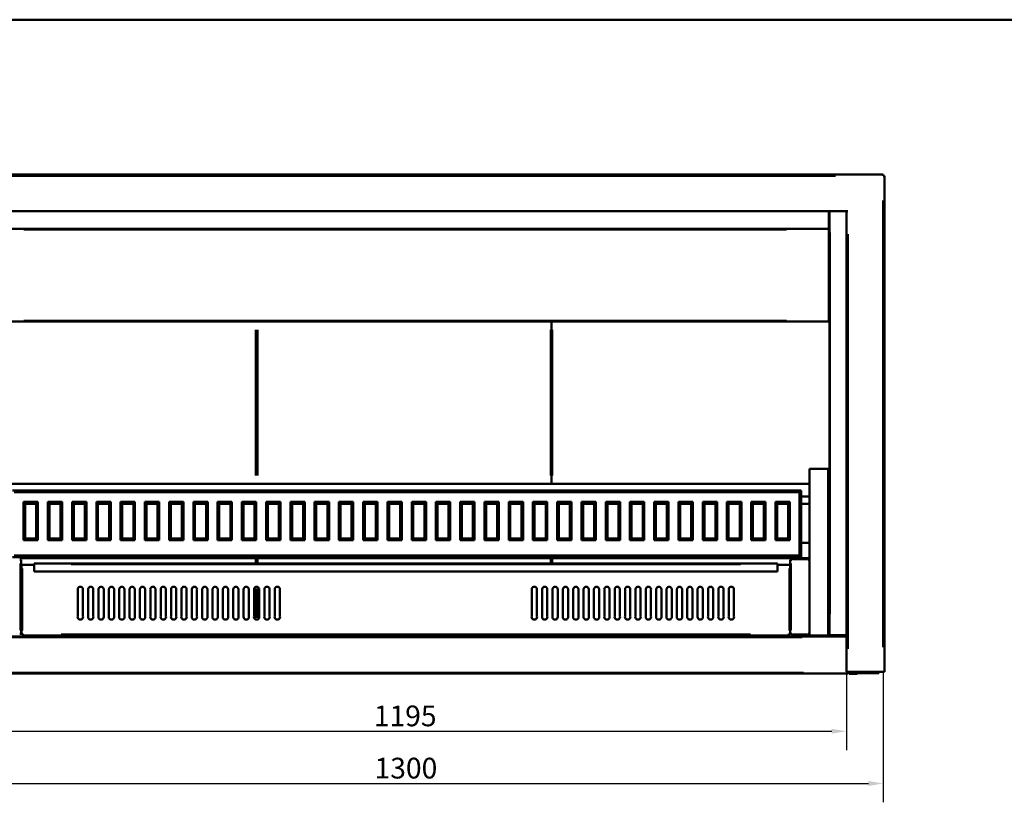
# Model space of a CAD drawing. Units: millimetres. Extents: x 79 to 24696, y -662 to 2291.
# Drawn here: x 757 to 2087, y 1235 to 2291 of the extents above; entities that cross this region are included whole.
import ezdxf

# ---------------------------------------------------------------- set-up
doc = ezdxf.new("R2010")
doc.units = ezdxf.units.MM
doc.header["$LTSCALE"] = 8
doc.linetypes.add('DASHED', pattern=[0.2068, 0.1655, -0.0413])
for name, color, linetype, lineweight in [('Dimensions(ISO)', 7, 'Continuous', 25), ('Sketch Geometry(ISO)', 7, 'Continuous', 50), ('Visible Edges(ISO)', 7, 'Continuous', 50), ('Visible Tangent Edges(ISO)', 7, 'Continuous', 50)]:
    doc.layers.add(name, color=color, linetype=linetype, lineweight=lineweight)
doc.styles.add('Current-BSI', font='arial_1.ttf')
doc.dimstyles.new('Copy of Copy of DEFAULT-ISO', dxfattribs={"dimscale": 8, "dimtxt": 3.5, "dimasz": 2.5, "dimexe": 3.175, "dimexo": 0, "dimgap": 0.762, "dimtad": 1, "dimrnd": 1e-08, "dimzin": 0, "dimtxsty": 'Current-BSI', "dimcen": 0.09, "dimdle": 10, "dimclrd": 1, "dimclre": 1, "dimclrt": 7, "dimazin": 0, "dimtfac": 1, "dimtmove": 0, "dimatfit": 3, "dimfxl": 1, "dimtolj": 1, "dimtzin": 0, "dimlwd": 25, "dimlwe": 25, "dimarcsym": 0})

# ---------------------------------------------------------------- blocks, each defined once
blk = doc.blocks.new('Borders plain')
at = {"layer": 'Sketch Geometry(ISO)'}
blk.add_line((9.91, 286.399), (410.274, 286.399), dxfattribs=at)
blk = doc.blocks.new('*D14')
at = {"layer": 'Defpoints', "color": 0, "linetype": 'DASHED', "transparency": 16777216}
for p in [(1873.8, 1410.7), (678.4, 1408.7), (1873.8, 1330.7)]:
    blk.add_point(p, dxfattribs=at)
at = {"layer": 'Dimensions(ISO)', "color": 1, "linetype": 'DASHED', "lineweight": 25, "transparency": 16777216}
for p, q in [((1873.8, 1410.7), (1873.8, 1305.3)), ((678.4, 1408.7), (678.4, 1305.3)), ((698.4, 1330.7), (1853.8, 1330.7))]:
    blk.add_line(p, q, dxfattribs=at)
at = {"layer": 'Dimensions(ISO)', "color": 1, "linetype": 'DASHED', "transparency": 16777216}
for points in [[(698.4, 1334), (698.4, 1327.4), (678.4, 1330.7)], [(1853.8, 1334), (1853.8, 1327.4), (1873.8, 1330.7)]]:
    blk.add_solid(points, dxfattribs=at)
at = {"layer": 'Dimensions(ISO)', "color": 7, "linetype": 'DASHED', "lineweight": 25, "transparency": 16777216, "insert": (1235.5, 1365.4), "char_height": 28, "attachment_point": 1, "style": 'Current-BSI'}
blk.add_mtext('\\A1;1195', dxfattribs=at)
blk = doc.blocks.new('*D15')
at = {"layer": 'Defpoints', "color": 0, "linetype": 'DASHED', "transparency": 16777216}
for p in [(1923.4, 1410.7), (630.4, 1408.7), (1923.4, 1260.2)]:
    blk.add_point(p, dxfattribs=at)
at = {"layer": 'Dimensions(ISO)', "color": 1, "linetype": 'DASHED', "lineweight": 25, "transparency": 16777216}
for p, q in [((1923.4, 1410.7), (1923.4, 1234.8)), ((630.4, 1408.7), (630.4, 1234.8)), ((650.4, 1260.2), (1903.4, 1260.2))]:
    blk.add_line(p, q, dxfattribs=at)
at = {"layer": 'Dimensions(ISO)', "color": 1, "linetype": 'DASHED', "transparency": 16777216}
for points in [[(650.4, 1263.5), (650.4, 1256.8), (630.4, 1260.2)], [(1903.4, 1263.5), (1903.4, 1256.8), (1923.4, 1260.2)]]:
    blk.add_solid(points, dxfattribs=at)
at = {"layer": 'Dimensions(ISO)', "color": 7, "linetype": 'DASHED', "lineweight": 25, "transparency": 16777216, "insert": (1236.5, 1294.9), "char_height": 28, "attachment_point": 1, "style": 'Current-BSI'}
blk.add_mtext('\\A1;1300', dxfattribs=at)

msp = doc.modelspace()

# ---------------------------------------------------------------- linework, layer by layer
at = {"layer": 'Visible Edges(ISO)'}
for p, q in [((630.4201, 2082.209), (1923.4212, 2082.209)), ((1923.4212, 2080.608), (1923.4212, 2082.209)), ((1925.0222, 2080.608), (1923.4212, 2080.608)), ((1925.0222, 2080.608), (1925.0222, 1410.7111)), ((678.4101, 2032.608), (1875.4312, 2032.608)), ((1850.8163, 1460.4095), (1850.8163, 2032.608)), ((1873.8202, 1410.7111), (1873.8202, 2032.598)), ((1875.4212, 2032.598), (1873.8202, 2032.598)), ((1875.4312, 2032.598), (1875.4212, 2032.598)), ((1875.4222, 2032.608), (1875.4222, 2032.598)), ((1875.4312, 2032.608), (1875.4312, 2032.598)), ((705.8294, 2008.7912), (1849.8262, 2008.7912)), ((1849.8262, 2007.7976), (1849.8262, 2008.7912)), ((1849.9262, 2008.7911), (1849.8262, 2008.7911)), ((1849.8262, 2007.7976), (1849.8262, 1884.803)), ((1849.8262, 2007.7912), (1849.9262, 2007.7912)), ((1849.9262, 2007.7912), (1849.9262, 2008.7911)), ((1849.9262, 2007.1584), (1849.9262, 2007.7912)), ((1849.9262, 2007.7871), (1850.8163, 2007.7871)), ((1849.8262, 2007.1584), (1849.9262, 2007.1584)), ((705.8294, 1883.6606), (1849.8262, 1883.6606)), ((1475.5701, 1664.8121), (1475.5701, 1883.6606)), ((1475.5701, 1883.6606), (1475.5701, 1664.8121)), ((1849.8262, 1883.7946), (1849.8262, 1884.803)), ((1849.8262, 1883.7946), (1849.8262, 1883.6606)), ((1849.8262, 1883.6606), (1849.8262, 1883.6606)), ((1823.8163, 1685.1159), (1823.8163, 1460.1159)), ((1848.8163, 1685.1159), (1823.8163, 1685.1159)), ((1848.8163, 1685.1159), (1848.8163, 1460.1159)), ((733.4953, 1664.8121), (1823.8163, 1664.8121)), ((1812.4961, 1655.7661), (747.4961, 1655.7661)), ((749.7708, 1653.4914), (1810.2214, 1653.4914)), ((1812.4961, 1655.7661), (1810.2214, 1653.4914)), ((1810.2214, 1653.4914), (1810.2214, 1568.0408)), ((1812.4961, 1565.7661), (1812.4961, 1655.7661)), ((762.6839, 1588.5789), (762.6839, 1640.4534)), ((764.8711, 1638.2661), (762.6839, 1640.4534)), ((762.6839, 1640.4534), (782.0583, 1640.4534)), ((764.8711, 1590.7661), (764.8711, 1638.2661)), ((764.8711, 1638.2661), (779.8711, 1638.2661)), ((779.8711, 1638.2661), (782.0583, 1640.4534)), ((779.8711, 1638.2661), (779.8711, 1590.7661)), ((782.0583, 1640.4534), (782.0583, 1588.5789)), ((795.4339, 1588.5789), (795.4339, 1640.4534)), ((797.6211, 1638.2661), (795.4339, 1640.4534)), ((795.4339, 1640.4534), (814.8083, 1640.4534)), ((797.6211, 1590.7661), (797.6211, 1638.2661)), ((797.6211, 1638.2661), (812.6211, 1638.2661)), ((812.6211, 1638.2661), (814.8083, 1640.4534)), ((812.6211, 1638.2661), (812.6211, 1590.7661)), ((814.8083, 1640.4534), (814.8083, 1588.5789)), ((828.1839, 1588.5789), (828.1839, 1640.4534)), ((830.3711, 1638.2661), (828.1839, 1640.4534)), ((828.1839, 1640.4534), (847.5583, 1640.4534)), ((830.3711, 1590.7661), (830.3711, 1638.2661)), ((830.3711, 1638.2661), (845.3711, 1638.2661)), ((845.3711, 1638.2661), (847.5583, 1640.4534)), ((845.3711, 1638.2661), (845.3711, 1590.7661)), ((847.5583, 1640.4534), (847.5583, 1588.5789)), ((860.9339, 1588.5789), (860.9339, 1640.4534)), ((863.1211, 1638.2661), (860.9339, 1640.4534)), ((860.9339, 1640.4534), (880.3083, 1640.4534)), ((863.1211, 1590.7661), (863.1211, 1638.2661)), ((863.1211, 1638.2661), (878.1211, 1638.2661)), ((878.1211, 1638.2661), (880.3083, 1640.4534)), ((878.1211, 1638.2661), (878.1211, 1590.7661)), ((880.3083, 1640.4534), (880.3083, 1588.5789)), ((893.6839, 1588.5789), (893.6839, 1640.4534)), ((895.8711, 1638.2661), (893.6839, 1640.4534)), ((893.6839, 1640.4534), (913.0583, 1640.4534)), ((895.8711, 1590.7661), (895.8711, 1638.2661)), ((895.8711, 1638.2661), (910.8711, 1638.2661)), ((910.8711, 1638.2661), (913.0583, 1640.4534)), ((910.8711, 1638.2661), (910.8711, 1590.7661)), ((913.0583, 1640.4534), (913.0583, 1588.5789)), ((926.4339, 1588.5789), (926.4339, 1640.4534)), ((928.6211, 1638.2661), (926.4339, 1640.4534)), ((926.4339, 1640.4534), (945.8083, 1640.4534)), ((928.6211, 1590.7661), (928.6211, 1638.2661)), ((928.6211, 1638.2661), (943.6211, 1638.2661)), ((943.6211, 1638.2661), (945.8083, 1640.4534)), ((943.6211, 1638.2661), (943.6211, 1590.7661)), ((945.8083, 1640.4534), (945.8083, 1588.5789)), ((959.1839, 1588.5789), (959.1839, 1640.4534)), ((961.3711, 1638.2661), (959.1839, 1640.4534)), ((959.1839, 1640.4534), (978.5583, 1640.4534)), ((961.3711, 1590.7661), (961.3711, 1638.2661)), ((961.3711, 1638.2661), (976.3711, 1638.2661)), ((976.3711, 1638.2661), (978.5583, 1640.4534)), ((976.3711, 1638.2661), (976.3711, 1590.7661)), ((978.5583, 1640.4534), (978.5583, 1588.5789)), ((991.9339, 1588.5789), (991.9339, 1640.4534)), ((994.1211, 1638.2661), (991.9339, 1640.4534)), ((991.9339, 1640.4534), (1011.3083, 1640.4534)), ((994.1211, 1590.7661), (994.1211, 1638.2661)), ((994.1211, 1638.2661), (1009.1211, 1638.2661)), ((1009.1211, 1638.2661), (1011.3083, 1640.4534)), ((1009.1211, 1638.2661), (1009.1211, 1590.7661)), ((1011.3083, 1640.4534), (1011.3083, 1588.5789)), ((1024.6839, 1588.5789), (1024.6839, 1640.4534)), ((1026.8711, 1638.2661), (1024.6839, 1640.4534)), ((1024.6839, 1640.4534), (1044.0583, 1640.4534)), ((1026.8711, 1590.7661), (1026.8711, 1638.2661)), ((1026.8711, 1638.2661), (1041.8711, 1638.2661)), ((1041.8711, 1638.2661), (1044.0583, 1640.4534)), ((1041.8711, 1638.2661), (1041.8711, 1590.7661)), ((1044.0583, 1640.4534), (1044.0583, 1588.5789)), ((1057.4339, 1588.5789), (1057.4339, 1640.4534)), ((1059.6211, 1638.2661), (1057.4339, 1640.4534)), ((1057.4339, 1640.4534), (1076.8083, 1640.4534)), ((1059.6211, 1590.7661), (1059.6211, 1638.2661)), ((1059.6211, 1638.2661), (1074.6211, 1638.2661)), ((1074.6211, 1638.2661), (1076.8083, 1640.4534)), ((1074.6211, 1638.2661), (1074.6211, 1590.7661)), ((1076.8083, 1640.4534), (1076.8083, 1588.5789)), ((1090.1839, 1588.5789), (1090.1839, 1640.4534)), ((1092.3711, 1638.2661), (1090.1839, 1640.4534)), ((1090.1839, 1640.4534), (1109.5583, 1640.4534)), ((1092.3711, 1590.7661), (1092.3711, 1638.2661)), ((1092.3711, 1638.2661), (1107.3711, 1638.2661)), ((1107.3711, 1638.2661), (1109.5583, 1640.4534)), ((1107.3711, 1638.2661), (1107.3711, 1590.7661)), ((1109.5583, 1640.4534), (1109.5583, 1588.5789)), ((1122.9339, 1588.5789), (1122.9339, 1640.4534)), ((1125.1211, 1638.2661), (1122.9339, 1640.4534)), ((1122.9339, 1640.4534), (1142.3083, 1640.4534)), ((1125.1211, 1590.7661), (1125.1211, 1638.2661)), ((1125.1211, 1638.2661), (1140.1211, 1638.2661)), ((1140.1211, 1638.2661), (1142.3083, 1640.4534)), ((1140.1211, 1638.2661), (1140.1211, 1590.7661)), ((1142.3083, 1640.4534), (1142.3083, 1588.5789)), ((1155.6839, 1588.5789), (1155.6839, 1640.4534)), ((1157.8711, 1638.2661), (1155.6839, 1640.4534)), ((1155.6839, 1640.4534), (1175.0583, 1640.4534)), ((1157.8711, 1590.7661), (1157.8711, 1638.2661)), ((1157.8711, 1638.2661), (1172.8711, 1638.2661)), ((1172.8711, 1638.2661), (1175.0583, 1640.4534)), ((1172.8711, 1638.2661), (1172.8711, 1590.7661)), ((1175.0583, 1640.4534), (1175.0583, 1588.5789)), ((1188.4339, 1588.5789), (1188.4339, 1640.4534)), ((1190.6211, 1638.2661), (1188.4339, 1640.4534)), ((1188.4339, 1640.4534), (1207.8083, 1640.4534)), ((1190.6211, 1590.7661), (1190.6211, 1638.2661)), ((1190.6211, 1638.2661), (1205.6211, 1638.2661)), ((1205.6211, 1638.2661), (1207.8083, 1640.4534)), ((1205.6211, 1638.2661), (1205.6211, 1590.7661)), ((1207.8083, 1640.4534), (1207.8083, 1588.5789)), ((1221.1839, 1588.5789), (1221.1839, 1640.4534)), ((1223.3711, 1638.2661), (1221.1839, 1640.4534)), ((1221.1839, 1640.4534), (1240.5583, 1640.4534)), ((1223.3711, 1590.7661), (1223.3711, 1638.2661)), ((1223.3711, 1638.2661), (1238.3711, 1638.2661)), ((1238.3711, 1638.2661), (1240.5583, 1640.4534)), ((1238.3711, 1638.2661), (1238.3711, 1590.7661)), ((1240.5583, 1640.4534), (1240.5583, 1588.5789)), ((1253.9339, 1588.5789), (1253.9339, 1640.4534)), ((1256.1211, 1638.2661), (1253.9339, 1640.4534)), ((1253.9339, 1640.4534), (1273.3083, 1640.4534)), ((1256.1211, 1590.7661), (1256.1211, 1638.2661)), ((1256.1211, 1638.2661), (1271.1211, 1638.2661)), ((1271.1211, 1638.2661), (1273.3083, 1640.4534)), ((1271.1211, 1638.2661), (1271.1211, 1590.7661)), ((1273.3083, 1640.4534), (1273.3083, 1588.5789)), ((1286.6839, 1588.5789), (1286.6839, 1640.4534)), ((1288.8711, 1638.2661), (1286.6839, 1640.4534)), ((1286.6839, 1640.4534), (1306.0583, 1640.4534)), ((1288.8711, 1590.7661), (1288.8711, 1638.2661)), ((1288.8711, 1638.2661), (1303.8711, 1638.2661)), ((1303.8711, 1638.2661), (1306.0583, 1640.4534)), ((1303.8711, 1638.2661), (1303.8711, 1590.7661)), ((1306.0583, 1640.4534), (1306.0583, 1588.5789)), ((1319.4339, 1588.5789), (1319.4339, 1640.4534)), ((1321.6211, 1638.2661), (1319.4339, 1640.4534)), ((1319.4339, 1640.4534), (1338.8083, 1640.4534)), ((1321.6211, 1590.7661), (1321.6211, 1638.2661)), ((1321.6211, 1638.2661), (1336.6211, 1638.2661)), ((1336.6211, 1638.2661), (1338.8083, 1640.4534)), ((1336.6211, 1638.2661), (1336.6211, 1590.7661)), ((1338.8083, 1640.4534), (1338.8083, 1588.5789)), ((1352.1839, 1588.5789), (1352.1839, 1640.4534)), ((1354.3711, 1638.2661), (1352.1839, 1640.4534)), ((1352.1839, 1640.4534), (1371.5583, 1640.4534)), ((1354.3711, 1590.7661), (1354.3711, 1638.2661)), ((1354.3711, 1638.2661), (1369.3711, 1638.2661)), ((1369.3711, 1638.2661), (1371.5583, 1640.4534)), ((1369.3711, 1638.2661), (1369.3711, 1590.7661)), ((1371.5583, 1640.4534), (1371.5583, 1588.5789)), ((1384.9339, 1588.5789), (1384.9339, 1640.4534)), ((1387.1211, 1638.2661), (1384.9339, 1640.4534)), ((1384.9339, 1640.4534), (1404.3083, 1640.4534)), ((1387.1211, 1590.7661), (1387.1211, 1638.2661)), ((1387.1211, 1638.2661), (1402.1211, 1638.2661)), ((1402.1211, 1638.2661), (1404.3083, 1640.4534)), ((1402.1211, 1638.2661), (1402.1211, 1590.7661)), ((1404.3083, 1640.4534), (1404.3083, 1588.5789)), ((1417.6839, 1588.5789), (1417.6839, 1640.4534)), ((1419.8711, 1638.2661), (1417.6839, 1640.4534)), ((1417.6839, 1640.4534), (1437.0583, 1640.4534)), ((1419.8711, 1590.7661), (1419.8711, 1638.2661)), ((1419.8711, 1638.2661), (1434.8711, 1638.2661)), ((1434.8711, 1638.2661), (1437.0583, 1640.4534)), ((1434.8711, 1638.2661), (1434.8711, 1590.7661)), ((1437.0583, 1640.4534), (1437.0583, 1588.5789)), ((1450.4339, 1588.5789), (1450.4339, 1640.4534)), ((1452.6211, 1638.2661), (1450.4339, 1640.4534)), ((1450.4339, 1640.4534), (1469.8083, 1640.4534)), ((1452.6211, 1590.7661), (1452.6211, 1638.2661)), ((1452.6211, 1638.2661), (1467.6211, 1638.2661)), ((1467.6211, 1638.2661), (1469.8083, 1640.4534)), ((1467.6211, 1638.2661), (1467.6211, 1590.7661)), ((1469.8083, 1640.4534), (1469.8083, 1588.5789)), ((1483.1839, 1588.5789), (1483.1839, 1640.4534)), ((1485.3711, 1638.2661), (1483.1839, 1640.4534)), ((1483.1839, 1640.4534), (1502.5583, 1640.4534)), ((1485.3711, 1590.7661), (1485.3711, 1638.2661)), ((1485.3711, 1638.2661), (1500.3711, 1638.2661)), ((1500.3711, 1638.2661), (1502.5583, 1640.4534)), ((1500.3711, 1638.2661), (1500.3711, 1590.7661)), ((1502.5583, 1640.4534), (1502.5583, 1588.5789)), ((1515.9339, 1588.5789), (1515.9339, 1640.4534)), ((1518.1211, 1638.2661), (1515.9339, 1640.4534)), ((1515.9339, 1640.4534), (1535.3083, 1640.4534)), ((1518.1211, 1590.7661), (1518.1211, 1638.2661)), ((1518.1211, 1638.2661), (1533.1211, 1638.2661)), ((1533.1211, 1638.2661), (1535.3083, 1640.4534)), ((1533.1211, 1638.2661), (1533.1211, 1590.7661)), ((1535.3083, 1640.4534), (1535.3083, 1588.5789)), ((1548.6839, 1588.5789), (1548.6839, 1640.4534)), ((1550.8711, 1638.2661), (1548.6839, 1640.4534)), ((1548.6839, 1640.4534), (1568.0583, 1640.4534)), ((1550.8711, 1590.7661), (1550.8711, 1638.2661)), ((1550.8711, 1638.2661), (1565.8711, 1638.2661)), ((1565.8711, 1638.2661), (1568.0583, 1640.4534)), ((1565.8711, 1638.2661), (1565.8711, 1590.7661)), ((1568.0583, 1640.4534), (1568.0583, 1588.5789)), ((1581.4339, 1588.5789), (1581.4339, 1640.4534)), ((1583.6211, 1638.2661), (1581.4339, 1640.4534)), ((1581.4339, 1640.4534), (1600.8083, 1640.4534)), ((1583.6211, 1590.7661), (1583.6211, 1638.2661)), ((1583.6211, 1638.2661), (1598.6211, 1638.2661)), ((1598.6211, 1638.2661), (1600.8083, 1640.4534)), ((1598.6211, 1638.2661), (1598.6211, 1590.7661)), ((1600.8083, 1640.4534), (1600.8083, 1588.5789)), ((1614.1839, 1588.5789), (1614.1839, 1640.4534)), ((1616.3711, 1638.2661), (1614.1839, 1640.4534)), ((1614.1839, 1640.4534), (1633.5583, 1640.4534)), ((1616.3711, 1590.7661), (1616.3711, 1638.2661)), ((1616.3711, 1638.2661), (1631.3711, 1638.2661)), ((1631.3711, 1638.2661), (1633.5583, 1640.4534)), ((1631.3711, 1638.2661), (1631.3711, 1590.7661)), ((1633.5583, 1640.4534), (1633.5583, 1588.5789)), ((1646.9339, 1588.5789), (1646.9339, 1640.4534)), ((1649.1211, 1638.2661), (1646.9339, 1640.4534)), ((1646.9339, 1640.4534), (1666.3083, 1640.4534)), ((1649.1211, 1590.7661), (1649.1211, 1638.2661)), ((1649.1211, 1638.2661), (1664.1211, 1638.2661)), ((1664.1211, 1638.2661), (1666.3083, 1640.4534)), ((1664.1211, 1638.2661), (1664.1211, 1590.7661)), ((1666.3083, 1640.4534), (1666.3083, 1588.5789)), ((1679.6839, 1588.5789), (1679.6839, 1640.4534)), ((1681.8711, 1638.2661), (1679.6839, 1640.4534)), ((1679.6839, 1640.4534), (1699.0583, 1640.4534)), ((1681.8711, 1590.7661), (1681.8711, 1638.2661)), ((1681.8711, 1638.2661), (1696.8711, 1638.2661)), ((1696.8711, 1638.2661), (1699.0583, 1640.4534)), ((1696.8711, 1638.2661), (1696.8711, 1590.7661)), ((1699.0583, 1640.4534), (1699.0583, 1588.5789)), ((1712.4339, 1588.5789), (1712.4339, 1640.4534)), ((1714.6211, 1638.2661), (1712.4339, 1640.4534)), ((1712.4339, 1640.4534), (1731.8083, 1640.4534)), ((1714.6211, 1590.7661), (1714.6211, 1638.2661)), ((1714.6211, 1638.2661), (1729.6211, 1638.2661)), ((1729.6211, 1638.2661), (1731.8083, 1640.4534)), ((1729.6211, 1638.2661), (1729.6211, 1590.7661)), ((1731.8083, 1640.4534), (1731.8083, 1588.5789)), ((1745.1839, 1588.5789), (1745.1839, 1640.4534)), ((1747.3711, 1638.2661), (1745.1839, 1640.4534)), ((1745.1839, 1640.4534), (1764.5583, 1640.4534)), ((1747.3711, 1590.7661), (1747.3711, 1638.2661)), ((1747.3711, 1638.2661), (1762.3711, 1638.2661)), ((1762.3711, 1638.2661), (1764.5583, 1640.4534)), ((1762.3711, 1638.2661), (1762.3711, 1590.7661)), ((1764.5583, 1640.4534), (1764.5583, 1588.5789)), ((1777.9339, 1588.5789), (1777.9339, 1640.4534)), ((1780.1211, 1638.2661), (1777.9339, 1640.4534)), ((1777.9339, 1640.4534), (1797.3083, 1640.4534)), ((1780.1211, 1590.7661), (1780.1211, 1638.2661)), ((1780.1211, 1638.2661), (1795.1211, 1638.2661)), ((1795.1211, 1638.2661), (1797.3083, 1640.4534)), ((1795.1211, 1638.2661), (1795.1211, 1590.7661)), ((1797.3083, 1640.4534), (1797.3083, 1588.5789)), ((1812.4961, 1647.7451), (1823.8163, 1647.7451)), ((764.8711, 1590.7661), (762.6839, 1588.5789)), ((782.0583, 1588.5789), (762.6839, 1588.5789)), ((779.8711, 1590.7661), (764.8711, 1590.7661)), ((779.8711, 1590.7661), (782.0583, 1588.5789)), ((797.6211, 1590.7661), (795.4339, 1588.5789)), ((814.8083, 1588.5789), (795.4339, 1588.5789)), ((812.6211, 1590.7661), (797.6211, 1590.7661)), ((812.6211, 1590.7661), (814.8083, 1588.5789)), ((830.3711, 1590.7661), (828.1839, 1588.5789)), ((847.5583, 1588.5789), (828.1839, 1588.5789)), ((845.3711, 1590.7661), (830.3711, 1590.7661)), ((845.3711, 1590.7661), (847.5583, 1588.5789)), ((863.1211, 1590.7661), (860.9339, 1588.5789)), ((880.3083, 1588.5789), (860.9339, 1588.5789)), ((878.1211, 1590.7661), (863.1211, 1590.7661)), ((878.1211, 1590.7661), (880.3083, 1588.5789)), ((895.8711, 1590.7661), (893.6839, 1588.5789)), ((913.0583, 1588.5789), (893.6839, 1588.5789)), ((910.8711, 1590.7661), (895.8711, 1590.7661)), ((910.8711, 1590.7661), (913.0583, 1588.5789)), ((928.6211, 1590.7661), (926.4339, 1588.5789)), ((945.8083, 1588.5789), (926.4339, 1588.5789)), ((943.6211, 1590.7661), (928.6211, 1590.7661)), ((943.6211, 1590.7661), (945.8083, 1588.5789)), ((961.3711, 1590.7661), (959.1839, 1588.5789)), ((978.5583, 1588.5789), (959.1839, 1588.5789)), ((976.3711, 1590.7661), (961.3711, 1590.7661)), ((976.3711, 1590.7661), (978.5583, 1588.5789)), ((994.1211, 1590.7661), (991.9339, 1588.5789)), ((1011.3083, 1588.5789), (991.9339, 1588.5789)), ((1009.1211, 1590.7661), (994.1211, 1590.7661)), ((1009.1211, 1590.7661), (1011.3083, 1588.5789)), ((1026.8711, 1590.7661), (1024.6839, 1588.5789)), ((1044.0583, 1588.5789), (1024.6839, 1588.5789)), ((1041.8711, 1590.7661), (1026.8711, 1590.7661)), ((1041.8711, 1590.7661), (1044.0583, 1588.5789)), ((1059.6211, 1590.7661), (1057.4339, 1588.5789)), ((1076.8083, 1588.5789), (1057.4339, 1588.5789)), ((1074.6211, 1590.7661), (1059.6211, 1590.7661)), ((1074.6211, 1590.7661), (1076.8083, 1588.5789)), ((1092.3711, 1590.7661), (1090.1839, 1588.5789)), ((1109.5583, 1588.5789), (1090.1839, 1588.5789)), ((1107.3711, 1590.7661), (1092.3711, 1590.7661)), ((1107.3711, 1590.7661), (1109.5583, 1588.5789)), ((1125.1211, 1590.7661), (1122.9339, 1588.5789)), ((1142.3083, 1588.5789), (1122.9339, 1588.5789)), ((1140.1211, 1590.7661), (1125.1211, 1590.7661)), ((1140.1211, 1590.7661), (1142.3083, 1588.5789)), ((1157.8711, 1590.7661), (1155.6839, 1588.5789)), ((1175.0583, 1588.5789), (1155.6839, 1588.5789)), ((1172.8711, 1590.7661), (1157.8711, 1590.7661)), ((1172.8711, 1590.7661), (1175.0583, 1588.5789)), ((1190.6211, 1590.7661), (1188.4339, 1588.5789)), ((1207.8083, 1588.5789), (1188.4339, 1588.5789)), ((1205.6211, 1590.7661), (1190.6211, 1590.7661)), ((1205.6211, 1590.7661), (1207.8083, 1588.5789)), ((1223.3711, 1590.7661), (1221.1839, 1588.5789)), ((1240.5583, 1588.5789), (1221.1839, 1588.5789)), ((1238.3711, 1590.7661), (1223.3711, 1590.7661)), ((1238.3711, 1590.7661), (1240.5583, 1588.5789)), ((1256.1211, 1590.7661), (1253.9339, 1588.5789)), ((1273.3083, 1588.5789), (1253.9339, 1588.5789)), ((1271.1211, 1590.7661), (1256.1211, 1590.7661)), ((1271.1211, 1590.7661), (1273.3083, 1588.5789)), ((1288.8711, 1590.7661), (1286.6839, 1588.5789)), ((1306.0583, 1588.5789), (1286.6839, 1588.5789)), ((1303.8711, 1590.7661), (1288.8711, 1590.7661)), ((1303.8711, 1590.7661), (1306.0583, 1588.5789)), ((1321.6211, 1590.7661), (1319.4339, 1588.5789)), ((1338.8083, 1588.5789), (1319.4339, 1588.5789)), ((1336.6211, 1590.7661), (1321.6211, 1590.7661)), ((1336.6211, 1590.7661), (1338.8083, 1588.5789)), ((1354.3711, 1590.7661), (1352.1839, 1588.5789)), ((1371.5583, 1588.5789), (1352.1839, 1588.5789)), ((1369.3711, 1590.7661), (1354.3711, 1590.7661)), ((1369.3711, 1590.7661), (1371.5583, 1588.5789)), ((1387.1211, 1590.7661), (1384.9339, 1588.5789)), ((1404.3083, 1588.5789), (1384.9339, 1588.5789)), ((1402.1211, 1590.7661), (1387.1211, 1590.7661)), ((1402.1211, 1590.7661), (1404.3083, 1588.5789)), ((1419.8711, 1590.7661), (1417.6839, 1588.5789)), ((1437.0583, 1588.5789), (1417.6839, 1588.5789)), ((1434.8711, 1590.7661), (1419.8711, 1590.7661)), ((1434.8711, 1590.7661), (1437.0583, 1588.5789)), ((1452.6211, 1590.7661), (1450.4339, 1588.5789)), ((1469.8083, 1588.5789), (1450.4339, 1588.5789)), ((1467.6211, 1590.7661), (1452.6211, 1590.7661)), ((1467.6211, 1590.7661), (1469.8083, 1588.5789)), ((1485.3711, 1590.7661), (1483.1839, 1588.5789)), ((1502.5583, 1588.5789), (1483.1839, 1588.5789)), ((1500.3711, 1590.7661), (1485.3711, 1590.7661)), ((1500.3711, 1590.7661), (1502.5583, 1588.5789)), ((1518.1211, 1590.7661), (1515.9339, 1588.5789)), ((1535.3083, 1588.5789), (1515.9339, 1588.5789)), ((1533.1211, 1590.7661), (1518.1211, 1590.7661)), ((1533.1211, 1590.7661), (1535.3083, 1588.5789)), ((1550.8711, 1590.7661), (1548.6839, 1588.5789)), ((1568.0583, 1588.5789), (1548.6839, 1588.5789)), ((1565.8711, 1590.7661), (1550.8711, 1590.7661)), ((1565.8711, 1590.7661), (1568.0583, 1588.5789)), ((1583.6211, 1590.7661), (1581.4339, 1588.5789)), ((1600.8083, 1588.5789), (1581.4339, 1588.5789)), ((1598.6211, 1590.7661), (1583.6211, 1590.7661)), ((1598.6211, 1590.7661), (1600.8083, 1588.5789)), ((1616.3711, 1590.7661), (1614.1839, 1588.5789)), ((1633.5583, 1588.5789), (1614.1839, 1588.5789)), ((1631.3711, 1590.7661), (1616.3711, 1590.7661)), ((1631.3711, 1590.7661), (1633.5583, 1588.5789)), ((1649.1211, 1590.7661), (1646.9339, 1588.5789)), ((1666.3083, 1588.5789), (1646.9339, 1588.5789)), ((1664.1211, 1590.7661), (1649.1211, 1590.7661)), ((1664.1211, 1590.7661), (1666.3083, 1588.5789)), ((1681.8711, 1590.7661), (1679.6839, 1588.5789)), ((1699.0583, 1588.5789), (1679.6839, 1588.5789)), ((1696.8711, 1590.7661), (1681.8711, 1590.7661)), ((1696.8711, 1590.7661), (1699.0583, 1588.5789)), ((1714.6211, 1590.7661), (1712.4339, 1588.5789)), ((1731.8083, 1588.5789), (1712.4339, 1588.5789)), ((1729.6211, 1590.7661), (1714.6211, 1590.7661)), ((1729.6211, 1590.7661), (1731.8083, 1588.5789)), ((1747.3711, 1590.7661), (1745.1839, 1588.5789)), ((1764.5583, 1588.5789), (1745.1839, 1588.5789)), ((1762.3711, 1590.7661), (1747.3711, 1590.7661)), ((1762.3711, 1590.7661), (1764.5583, 1588.5789)), ((1780.1211, 1590.7661), (1777.9339, 1588.5789)), ((1797.3083, 1588.5789), (1777.9339, 1588.5789)), ((1795.1211, 1590.7661), (1780.1211, 1590.7661)), ((1795.1211, 1590.7661), (1797.3083, 1588.5789)), ((1812.4961, 1584.8121), (1823.8163, 1584.8121)), ((747.4961, 1565.7661), (1812.4961, 1565.7661)), ((1810.2214, 1568.0408), (749.7708, 1568.0408)), ((1799.8169, 1564.1148), (757.4211, 1564.1148)), ((758.4195, 1562.1154), (757.4211, 1562.1154)), ((758.4195, 1562.1154), (759.4205, 1562.1154)), ((759.4205, 1562.1154), (759.4205, 1462.1154)), ((776.818, 1556.1138), (776.818, 1557.1148)), ((776.818, 1557.1148), (1780.818, 1557.1148)), ((776.818, 1556.1138), (776.818, 1546.1154)), ((1475.5701, 1557.1148), (1475.5701, 1564.1148)), ((1475.5701, 1564.1148), (1475.5701, 1557.1148)), ((1780.818, 1557.1148), (1780.818, 1556.1138)), ((1780.818, 1546.1154), (1780.818, 1556.1138)), ((1797.8175, 1562.1154), (1798.8185, 1562.1154)), ((1797.8175, 1462.1154), (1797.8175, 1562.1154)), ((1799.8169, 1562.1154), (1798.8185, 1562.1154)), ((1799.8169, 1563.1138), (1799.8169, 1564.1148)), ((1799.8169, 1564.1148), (1821.5016, 1564.1148)), ((1799.8169, 1563.1138), (1799.8169, 1562.1154)), ((1812.4961, 1565.7661), (1810.2214, 1568.0408)), ((1823.8163, 1564.1148), (1821.5016, 1564.1148)), ((1822.8169, 1561.8017), (1821.5048, 1563.1138)), ((1823.8163, 1562.8011), (1822.8169, 1561.8017)), ((759.4215, 1547.1154), (759.4205, 1547.1154)), ((759.8186, 1547.1154), (759.4215, 1547.1154)), ((759.8186, 1462.1154), (759.8186, 1555.1154)), ((759.8186, 1555.1154), (760.8196, 1555.1154)), ((776.818, 1555.1154), (760.8196, 1555.1154)), ((776.818, 1546.1154), (1780.818, 1546.1154)), ((1796.8165, 1555.1154), (1780.818, 1555.1154)), ((1796.8165, 1555.1154), (1797.8175, 1555.1154)), ((1797.8175, 1555.1154), (1797.8175, 1462.1154)), ((835.8196, 1486.195), (835.8196, 1521.4859)), ((842.8196, 1521.4859), (842.8196, 1486.195)), ((849.8196, 1486.195), (849.8196, 1521.4859)), ((856.8196, 1521.4859), (856.8196, 1486.195)), ((863.8196, 1486.195), (863.8196, 1521.4859)), ((870.8196, 1521.4859), (870.8196, 1486.195)), ((877.8196, 1486.195), (877.8196, 1521.4859)), ((884.8196, 1521.4859), (884.8196, 1486.195)), ((891.8196, 1486.195), (891.8196, 1521.4859)), ((898.8196, 1521.4859), (898.8196, 1486.195)), ((905.8196, 1486.195), (905.8196, 1521.4859)), ((912.8196, 1521.4859), (912.8196, 1486.195)), ((919.8196, 1486.195), (919.8196, 1521.4859)), ((926.8196, 1521.4859), (926.8196, 1486.195)), ((933.8196, 1486.195), (933.8196, 1521.4859)), ((940.8196, 1521.4859), (940.8196, 1486.195)), ((947.8196, 1486.195), (947.8196, 1521.4859)), ((954.8196, 1521.4859), (954.8196, 1486.195)), ((961.8196, 1486.195), (961.8196, 1521.4859)), ((968.8196, 1521.4859), (968.8196, 1486.195)), ((975.8196, 1486.195), (975.8196, 1521.4859)), ((982.8196, 1521.4859), (982.8196, 1486.195)), ((989.8196, 1486.195), (989.8196, 1521.4859)), ((996.8196, 1521.4859), (996.8196, 1486.195)), ((1003.8196, 1486.195), (1003.8196, 1521.4859)), ((1010.8196, 1521.4859), (1010.8196, 1486.195)), ((1017.8196, 1486.195), (1017.8196, 1521.4859)), ((1024.8196, 1521.4859), (1024.8196, 1486.195)), ((1031.8196, 1486.195), (1031.8196, 1521.4859)), ((1038.8196, 1521.4859), (1038.8196, 1486.195)), ((1045.8196, 1486.195), (1045.8196, 1521.4859)), ((1052.8196, 1521.4859), (1052.8196, 1486.195)), ((1059.8196, 1486.195), (1059.8196, 1521.4859)), ((1066.8196, 1521.4859), (1066.8196, 1486.195)), ((1073.8196, 1486.195), (1073.8196, 1521.4859)), ((1080.8196, 1521.4859), (1080.8196, 1486.195)), ((1087.8196, 1486.195), (1087.8196, 1521.4859)), ((1094.8196, 1521.4859), (1094.8196, 1486.195)), ((1101.8196, 1486.195), (1101.8196, 1521.4859)), ((1108.8196, 1521.4859), (1108.8196, 1486.195)), ((1448.8165, 1486.195), (1448.8165, 1521.4859)), ((1455.8165, 1521.4859), (1455.8165, 1486.195)), ((1462.8165, 1486.195), (1462.8165, 1521.4859)), ((1469.8165, 1521.4859), (1469.8165, 1486.195)), ((1476.8165, 1486.195), (1476.8165, 1521.4859)), ((1483.8165, 1521.4859), (1483.8165, 1486.195)), ((1490.8165, 1486.195), (1490.8165, 1521.4859)), ((1497.8165, 1521.4859), (1497.8165, 1486.195)), ((1504.8165, 1486.195), (1504.8165, 1521.4859)), ((1511.8165, 1521.4859), (1511.8165, 1486.195)), ((1518.8165, 1486.195), (1518.8165, 1521.4859)), ((1525.8165, 1521.4859), (1525.8165, 1486.195)), ((1532.8165, 1486.195), (1532.8165, 1521.4859)), ((1539.8165, 1521.4859), (1539.8165, 1486.195)), ((1546.8165, 1486.195), (1546.8165, 1521.4859)), ((1553.8165, 1521.4859), (1553.8165, 1486.195)), ((1560.8165, 1486.195), (1560.8165, 1521.4859)), ((1567.8165, 1521.4859), (1567.8165, 1486.195)), ((1574.8165, 1486.195), (1574.8165, 1521.4859)), ((1581.8165, 1521.4859), (1581.8165, 1486.195)), ((1588.8165, 1486.195), (1588.8165, 1521.4859)), ((1595.8165, 1521.4859), (1595.8165, 1486.195)), ((1602.8165, 1486.195), (1602.8165, 1521.4859)), ((1609.8165, 1521.4859), (1609.8165, 1486.195)), ((1616.8165, 1486.195), (1616.8165, 1521.4859)), ((1623.8165, 1521.4859), (1623.8165, 1486.195)), ((1630.8165, 1486.195), (1630.8165, 1521.4859)), ((1637.8165, 1521.4859), (1637.8165, 1486.195)), ((1644.8165, 1486.195), (1644.8165, 1521.4859)), ((1651.8165, 1521.4859), (1651.8165, 1486.195)), ((1658.8165, 1486.195), (1658.8165, 1521.4859)), ((1665.8165, 1521.4859), (1665.8165, 1486.195)), ((1672.8165, 1486.195), (1672.8165, 1521.4859)), ((1679.8165, 1521.4859), (1679.8165, 1486.195)), ((1686.8165, 1486.195), (1686.8165, 1521.4859)), ((1693.8165, 1521.4859), (1693.8165, 1486.195)), ((1700.8165, 1486.195), (1700.8165, 1521.4859)), ((1707.8165, 1521.4859), (1707.8165, 1486.195)), ((1714.8165, 1486.195), (1714.8165, 1521.4859)), ((1721.8165, 1521.4859), (1721.8165, 1486.195)), ((759.4205, 1477.1154), (759.4215, 1477.1154)), ((759.4215, 1477.1154), (759.8186, 1477.1154)), ((1821.5048, 1461.1169), (1822.8169, 1462.4291)), ((1822.8169, 1462.4291), (1823.8163, 1461.4297)), ((680.0211, 1458.6121), (1873.8202, 1458.6121)), ((757.4211, 1462.1154), (758.4195, 1462.1154)), ((759.4205, 1462.1154), (758.4195, 1462.1154)), ((760.8196, 1462.1154), (759.8186, 1462.1154)), ((760.8196, 1462.1154), (761.818, 1462.1154)), ((761.818, 1462.1154), (761.818, 1461.1169)), ((761.818, 1460.1159), (761.818, 1461.1169)), ((1795.818, 1460.1159), (761.818, 1460.1159)), ((1475.5701, 1458.6121), (1475.5701, 1460.1159)), ((1475.5701, 1460.1159), (1475.5701, 1458.6121)), ((1795.818, 1461.1169), (1795.818, 1462.1154)), ((1795.818, 1462.1154), (1796.8165, 1462.1154)), ((1795.818, 1461.1169), (1795.818, 1460.1159)), ((1797.8175, 1462.1154), (1796.8165, 1462.1154)), ((1798.8185, 1462.1154), (1797.8175, 1462.1154)), ((1798.8185, 1462.1154), (1799.8169, 1462.1154)), ((1799.8169, 1462.1154), (1799.8169, 1461.1169)), ((1799.8169, 1460.1159), (1799.8169, 1461.1169)), ((1821.5016, 1460.1159), (1799.8169, 1460.1159)), ((1823.8163, 1460.1159), (1848.8163, 1460.1159)), ((1851.1678, 1460.4095), (1850.8163, 1460.4095)), ((1850.8163, 1459.8121), (1850.8163, 1460.4095)), ((1851.1678, 1460.4095), (1873.6175, 1460.4095)), ((1851.8163, 1460.4095), (1851.8163, 1459.8121)), ((1852.0163, 1459.6121), (1873.8202, 1459.6121)), ((1873.8202, 1460.4095), (1873.6175, 1460.4095)), ((1873.8202, 1410.7111), (1875.4212, 1410.7111)), ((1923.4212, 1410.7111), (1875.4212, 1410.7111)), ((1875.6181, 1409.7127), (1875.6181, 1410.7111)), ((1875.6181, 1410.1117), (1876.215, 1410.1117)), ((1875.6181, 1409.7127), (1875.6181, 1408.7117)), ((1875.9659, 1410.7111), (1875.9659, 1410.1117)), ((1876.216, 1410.1127), (1876.216, 1410.7111)), ((1877.216, 1408.4111), (1877.216, 1410.7111)), ((1877.4216, 1410.7111), (1877.4216, 1409.9143)), ((1877.4216, 1409.9143), (1877.4216, 1409.9133)), ((1877.4216, 1409.9133), (1877.4216, 1408.9133)), ((1917.4216, 1409.9133), (1877.4216, 1409.9133)), ((1917.4216, 1409.9143), (1917.4216, 1410.7111)), ((1917.4216, 1409.9133), (1917.4216, 1409.9143)), ((1917.4216, 1408.9133), (1917.4216, 1409.9133)), ((1923.4212, 1410.7111), (1925.0222, 1410.7111)), ((1875.6181, 1408.7117), (680.0211, 1408.7117)), ((1876.215, 1409.1117), (1875.6181, 1409.1117)), ((1878.217, 1408.4111), (1877.216, 1408.4111)), ((1877.4216, 1408.9133), (1917.4216, 1408.9133)), ((1888.2154, 1408.4111), (1878.217, 1408.4111)), ((1888.2154, 1408.9133), (1888.2154, 1408.4111))]:
    msp.add_line(p, q, dxfattribs=at)
for centre, radius, start, end in [((839.3196, 1522.1154), 3.5561, 349.8048768, 190.1951232), ((853.3196, 1522.1154), 3.5561, 349.8048768, 190.1951232), ((867.3196, 1522.1154), 3.5561, 349.8048768, 190.1951232), ((881.3196, 1522.1154), 3.5561, 349.8048768, 190.1951232), ((895.3196, 1522.1154), 3.5561, 349.8048768, 190.1951232), ((909.3196, 1522.1154), 3.5561, 349.8048768, 190.1951232), ((923.3196, 1522.1154), 3.5561, 349.8048768, 190.1951232), ((937.3196, 1522.1154), 3.5561, 349.8048768, 190.1951232), ((951.3196, 1522.1154), 3.5561, 349.8048768, 190.1951232), ((965.3196, 1522.1154), 3.5561, 349.8048768, 190.1951232), ((979.3196, 1522.1154), 3.5561, 349.8048768, 190.1951232), ((993.3196, 1522.1154), 3.5561, 349.8048768, 190.1951232), ((1007.3196, 1522.1154), 3.5561, 349.8048768, 190.1951232), ((1021.3196, 1522.1154), 3.5561, 349.8048768, 190.1951232), ((1035.3196, 1522.1154), 3.5561, 349.8048768, 190.1951232), ((1049.3196, 1522.1154), 3.5561, 349.8048768, 190.1951232), ((1063.3196, 1522.1154), 3.5561, 349.8048768, 190.1951232), ((1077.3196, 1522.1154), 3.5561, 349.8048768, 190.1951232), ((1091.3196, 1522.1154), 3.5561, 349.8048768, 190.1951232), ((1105.3196, 1522.1154), 3.5561, 349.8048768, 190.1951232), ((1452.3165, 1522.1154), 3.5561, 349.8048768, 190.1951232), ((1466.3165, 1522.1154), 3.5561, 349.8048768, 190.1951232), ((1480.3165, 1522.1154), 3.5561, 349.8048768, 190.1951232), ((1494.3165, 1522.1154), 3.5561, 349.8048768, 190.1951232), ((1508.3165, 1522.1154), 3.5561, 349.8048768, 190.1951232), ((1522.3165, 1522.1154), 3.5561, 349.8048768, 190.1951232), ((1536.3165, 1522.1154), 3.5561, 349.8048768, 190.1951232), ((1550.3165, 1522.1154), 3.5561, 349.8048768, 190.1951232), ((1564.3165, 1522.1154), 3.5561, 349.8048768, 190.1951232), ((1578.3165, 1522.1154), 3.5561, 349.8048768, 190.1951232), ((1592.3165, 1522.1154), 3.5561, 349.8048768, 190.1951232), ((1606.3165, 1522.1154), 3.5561, 349.8048768, 190.1951232), ((1620.3165, 1522.1154), 3.5561, 349.8048768, 190.1951232), ((1634.3165, 1522.1154), 3.5561, 349.8048768, 190.1951232), ((1648.3165, 1522.1154), 3.5561, 349.8048768, 190.1951232), ((1662.3165, 1522.1154), 3.5561, 349.8048768, 190.1951232), ((1676.3165, 1522.1154), 3.5561, 349.8048768, 190.1951232), ((1690.3165, 1522.1154), 3.5561, 349.8048768, 190.1951232), ((1704.3165, 1522.1154), 3.5561, 349.8048768, 190.1951232), ((1718.3165, 1522.1154), 3.5561, 349.8048768, 190.1951232), ((839.3196, 1485.1154), 3.6627, 162.8567965, 17.1432035), ((853.3196, 1485.1154), 3.6627, 162.8567965, 17.1432035), ((867.3196, 1485.1154), 3.6627, 162.8567965, 17.1432035), ((881.3196, 1485.1154), 3.6627, 162.8567965, 17.1432035), ((895.3196, 1485.1154), 3.6627, 162.8567965, 17.1432035), ((909.3196, 1485.1154), 3.6627, 162.8567965, 17.1432035), ((923.3196, 1485.1154), 3.6627, 162.8567965, 17.1432035), ((937.3196, 1485.1154), 3.6627, 162.8567965, 17.1432035), ((951.3196, 1485.1154), 3.6627, 162.8567965, 17.1432035), ((965.3196, 1485.1154), 3.6627, 162.8567965, 17.1432035), ((979.3196, 1485.1154), 3.6627, 162.8567965, 17.1432035), ((993.3196, 1485.1154), 3.6627, 162.8567965, 17.1432035), ((1007.3196, 1485.1154), 3.6627, 162.8567965, 17.1432035), ((1021.3196, 1485.1154), 3.6627, 162.8567965, 17.1432035), ((1035.3196, 1485.1154), 3.6627, 162.8567965, 17.1432035), ((1049.3196, 1485.1154), 3.6627, 162.8567965, 17.1432035), ((1063.3196, 1485.1154), 3.6627, 162.8567965, 17.1432035), ((1077.3196, 1485.1154), 3.6627, 162.8567965, 17.1432035), ((1091.3196, 1485.1154), 3.6627, 162.8567965, 17.1432035), ((1105.3196, 1485.1154), 3.6627, 162.8567965, 17.1432035), ((1452.3165, 1485.1154), 3.6627, 162.8567965, 17.1432035), ((1466.3165, 1485.1154), 3.6627, 162.8567965, 17.1432035), ((1480.3165, 1485.1154), 3.6627, 162.8567965, 17.1432035), ((1494.3165, 1485.1154), 3.6627, 162.8567965, 17.1432035), ((1508.3165, 1485.1154), 3.6627, 162.8567965, 17.1432035), ((1522.3165, 1485.1154), 3.6627, 162.8567965, 17.1432035), ((1536.3165, 1485.1154), 3.6627, 162.8567965, 17.1432035), ((1550.3165, 1485.1154), 3.6627, 162.8567965, 17.1432035), ((1564.3165, 1485.1154), 3.6627, 162.8567965, 17.1432035), ((1578.3165, 1485.1154), 3.6627, 162.8567965, 17.1432035), ((1592.3165, 1485.1154), 3.6627, 162.8567965, 17.1432035), ((1606.3165, 1485.1154), 3.6627, 162.8567965, 17.1432035), ((1620.3165, 1485.1154), 3.6627, 162.8567965, 17.1432035), ((1634.3165, 1485.1154), 3.6627, 162.8567965, 17.1432035), ((1648.3165, 1485.1154), 3.6627, 162.8567965, 17.1432035), ((1662.3165, 1485.1154), 3.6627, 162.8567965, 17.1432035), ((1676.3165, 1485.1154), 3.6627, 162.8567965, 17.1432035), ((1690.3165, 1485.1154), 3.6627, 162.8567965, 17.1432035), ((1704.3165, 1485.1154), 3.6627, 162.8567965, 17.1432035), ((1718.3165, 1485.1154), 3.6627, 162.8567965, 17.1432035), ((1852.0163, 1459.8121), 1.2, 180, 270), ((1852.0163, 1459.8121), 0.2, 180, 270), ((1876.215, 1410.1127), 1.001, 270, 0), ((1876.215, 1410.1127), 0.001, 270, 0)]:
    msp.add_arc(centre, radius, start, end, dxfattribs=at)
msp.add_ellipse((1849.8262, 2008.1519), major_axis=(1.001, 0), ratio=0.007444711, start_param=0.147817068, end_param=1.470729307, dxfattribs=at)
for points in [[(1821.5048, 1563.1138), (1821.5045, 1563.2442), (1821.5042, 1563.3734), (1821.5037, 1563.6146), (1821.5035, 1563.7244), (1821.5029, 1563.9099), (1821.5027, 1563.9838), (1821.5023, 1564.0612), (1821.5022, 1564.0812), (1821.5019, 1564.108), (1821.5018, 1564.1148), (1821.5016, 1564.1148)], [(1821.5016, 1460.1159), (1821.5019, 1460.1159), (1821.5021, 1460.1414), (1821.5027, 1460.2405), (1821.5029, 1460.3131), (1821.5034, 1460.4962), (1821.5037, 1460.605), (1821.5041, 1460.7868), (1821.5042, 1460.8511), (1821.5045, 1460.9828), (1821.5046, 1461.0498), (1821.5048, 1461.1169)]]:
    msp.add_open_spline(points, degree=3, knots=[0, 0, 0, 0, 0.0391243216, 0.0391243216, 0.0782280055, 0.0782280055, 0.1173316809, 0.1173316809, 0.1374854043, 0.1374854043, 0.1576393535, 0.1576393535, 0.1576393535, 0.1576393535], dxfattribs=at)
at = {"layer": 'Visible Tangent Edges(ISO)'}
for p, q in [((695.0701, 2080.608), (1858.7712, 2080.608)), ((1923.4212, 2047.1132), (1923.4212, 1444.206)), ((1849.8262, 2031.4172), (1849.8262, 2009.982)), ((1792.6264, 2007.7976), (763.0292, 2007.7976)), ((1850.7718, 2008.1519), (1849.9707, 2008.1519)), ((1851.1678, 2003.9981), (1851.1678, 1489.0194)), ((1873.6175, 1489.0194), (1873.6175, 2003.9981)), ((1875.4212, 1441.8055), (1875.4212, 2001.5037)), ((763.0292, 1884.803), (1792.6264, 1884.803)), ((1792.6264, 1883.7946), (763.0292, 1883.7946)), ((763.0292, 1883.6606), (1792.6264, 1883.6606)), ((1076.1754, 1872.7182), (1076.1754, 1675.7546)), ((1078.5649, 1675.7546), (1078.5649, 1872.7182)), ((1474.5691, 1675.7546), (1474.5691, 1872.7182)), ((1476.5711, 1872.7182), (1476.5711, 1675.7546)), ((765.6211, 1637.7464), (779.1211, 1637.7464)), ((779.1211, 1637.7455), (765.6211, 1637.7455)), ((798.3711, 1637.7464), (811.8711, 1637.7464)), ((811.8711, 1637.7455), (798.3711, 1637.7455)), ((831.1211, 1637.7464), (844.6211, 1637.7464)), ((844.6211, 1637.7455), (831.1211, 1637.7455)), ((863.8711, 1637.7464), (877.3711, 1637.7464)), ((877.3711, 1637.7455), (863.8711, 1637.7455)), ((896.6211, 1637.7464), (910.1211, 1637.7464)), ((910.1211, 1637.7455), (896.6211, 1637.7455)), ((929.3711, 1637.7464), (942.8711, 1637.7464)), ((942.8711, 1637.7455), (929.3711, 1637.7455)), ((962.1211, 1637.7464), (975.6211, 1637.7464)), ((975.6211, 1637.7455), (962.1211, 1637.7455)), ((994.8711, 1637.7464), (1008.3711, 1637.7464)), ((1008.3711, 1637.7455), (994.8711, 1637.7455)), ((1027.6211, 1637.7464), (1041.1211, 1637.7464)), ((1041.1211, 1637.7455), (1027.6211, 1637.7455)), ((1060.3711, 1637.7464), (1073.8711, 1637.7464)), ((1073.8711, 1637.7455), (1060.3711, 1637.7455)), ((1093.1211, 1637.7464), (1106.6211, 1637.7464)), ((1106.6211, 1637.7455), (1093.1211, 1637.7455)), ((1125.8711, 1637.7464), (1139.3711, 1637.7464)), ((1139.3711, 1637.7455), (1125.8711, 1637.7455)), ((1158.6211, 1637.7464), (1172.1211, 1637.7464)), ((1172.1211, 1637.7455), (1158.6211, 1637.7455)), ((1191.3711, 1637.7464), (1204.8711, 1637.7464)), ((1204.8711, 1637.7455), (1191.3711, 1637.7455)), ((1224.1211, 1637.7464), (1237.6211, 1637.7464)), ((1237.6211, 1637.7455), (1224.1211, 1637.7455)), ((1256.8711, 1637.7464), (1270.3711, 1637.7464)), ((1270.3711, 1637.7455), (1256.8711, 1637.7455)), ((1289.6211, 1637.7464), (1303.1211, 1637.7464)), ((1303.1211, 1637.7455), (1289.6211, 1637.7455)), ((1322.3711, 1637.7464), (1335.8711, 1637.7464)), ((1335.8711, 1637.7455), (1322.3711, 1637.7455)), ((1355.1211, 1637.7464), (1368.6211, 1637.7464)), ((1368.6211, 1637.7455), (1355.1211, 1637.7455)), ((1387.8711, 1637.7464), (1401.3711, 1637.7464)), ((1401.3711, 1637.7455), (1387.8711, 1637.7455)), ((1420.6211, 1637.7464), (1434.1211, 1637.7464)), ((1434.1211, 1637.7455), (1420.6211, 1637.7455)), ((1453.3711, 1637.7464), (1466.8711, 1637.7464)), ((1466.8711, 1637.7455), (1453.3711, 1637.7455)), ((1486.1211, 1637.7464), (1499.6211, 1637.7464)), ((1499.6211, 1637.7455), (1486.1211, 1637.7455)), ((1518.8711, 1637.7464), (1532.3711, 1637.7464)), ((1532.3711, 1637.7455), (1518.8711, 1637.7455)), ((1551.6211, 1637.7464), (1565.1211, 1637.7464)), ((1565.1211, 1637.7455), (1551.6211, 1637.7455)), ((1584.3711, 1637.7464), (1597.8711, 1637.7464)), ((1597.8711, 1637.7455), (1584.3711, 1637.7455)), ((1617.1211, 1637.7464), (1630.6211, 1637.7464)), ((1630.6211, 1637.7455), (1617.1211, 1637.7455)), ((1649.8711, 1637.7464), (1663.3711, 1637.7464)), ((1663.3711, 1637.7455), (1649.8711, 1637.7455)), ((1682.6211, 1637.7464), (1696.1211, 1637.7464)), ((1696.1211, 1637.7455), (1682.6211, 1637.7455)), ((1715.3711, 1637.7464), (1728.8711, 1637.7464)), ((1728.8711, 1637.7455), (1715.3711, 1637.7455)), ((1748.1211, 1637.7464), (1761.6211, 1637.7464)), ((1761.6211, 1637.7455), (1748.1211, 1637.7455)), ((1780.8711, 1637.7464), (1794.3711, 1637.7464)), ((1794.3711, 1637.7455), (1780.8711, 1637.7455)), ((1813.0621, 1637.7464), (1823.2503, 1637.7464)), ((1823.2503, 1637.7455), (1813.0621, 1637.7455)), ((758.4195, 1467.1154), (758.4195, 1557.1154)), ((788.0113, 1565.3148), (1769.3003, 1565.3148)), ((1730.618, 1556.1138), (827.018, 1556.1138)), ((1076.1754, 1563.7648), (1076.1754, 1557.4648)), ((1078.5649, 1557.4648), (1078.5649, 1563.7648)), ((1474.5691, 1557.4648), (1474.5691, 1563.7648)), ((1476.5711, 1563.7648), (1476.5711, 1557.4648)), ((1798.8185, 1557.1154), (1798.8185, 1467.1154)), ((1820.4204, 1563.1138), (1800.9013, 1563.1138)), ((759.4215, 1543.6154), (759.4215, 1480.6154)), ((760.8196, 1550.4654), (760.8196, 1466.7654)), ((1796.8165, 1466.7654), (1796.8165, 1550.4654)), ((1076.1754, 1523.2901), (1076.1754, 1483.8283)), ((1078.5649, 1483.8596), (1078.5649, 1523.2576)), ((1814.1303, 1457.6111), (739.711, 1457.6111)), ((813.518, 1461.1169), (1744.118, 1461.1169)), ((1076.1754, 1460.0408), (1076.1754, 1458.6873)), ((1078.5649, 1458.6873), (1078.5649, 1460.0408)), ((1474.5691, 1458.6873), (1474.5691, 1460.0408)), ((1476.5711, 1460.0408), (1476.5711, 1458.6873)), ((1800.9013, 1461.1169), (1820.4204, 1461.1169)), ((739.8009, 1409.7127), (1815.8383, 1409.7127)), ((1879.4216, 1409.9143), (1915.4216, 1409.9143)), ((1878.217, 1408.8882), (1878.217, 1408.4363))]:
    msp.add_line(p, q, dxfattribs=at)

# ---------------------------------------------------------------- block references
at = {"xscale": 8, "yscale": 8, "zscale": 8}
msp.add_blockref('Borders plain', (0, 0), dxfattribs=at)

# ---------------------------------------------------------------- dimensions: what is measured, and where the dimension line sits
at = {"layer": 'Dimensions(ISO)', "color": 1, "linetype": 'DASHED', "lineweight": 25, "true_color": 0xff0000}
dim = msp.add_linear_dim(base=(1923.4212, 1260.1683), p1=(630.4201, 1408.7117), p2=(1923.4212, 1410.7111), dimstyle='Copy of Copy of DEFAULT-ISO', override={"dimgap": 0.762, "dimdec": 0, "dimlfac": 1.005413, "dimtol": 0, "dimlim": 0, "dimtp": 0, "dimtm": 0, "dimtdec": 2, "dimtofl": 0, "dimatfit": 1}, dxfattribs=at)
dim.commit()
dim.dimension.update_dxf_attribs({"geometry": '*D15', "text_midpoint": (1276.9206, 1260.1683), "dimtype": 160})
dim = msp.add_linear_dim(base=(1873.8202, 1330.7111), p1=(678.4201, 1408.7117), p2=(1873.8202, 1410.7111), angle=180, dimstyle='Copy of Copy of DEFAULT-ISO', override={"dimgap": 0.762, "dimdec": 0, "dimtol": 0, "dimlim": 0, "dimtp": 0, "dimtm": 0, "dimtdec": 2, "dimtofl": 0, "dimatfit": 1}, dxfattribs=at)
dim.commit()
dim.dimension.update_dxf_attribs({"geometry": '*D14', "text_midpoint": (1276.1201, 1330.7111), "dimtype": 160})

doc.saveas('drawing.dxf')
